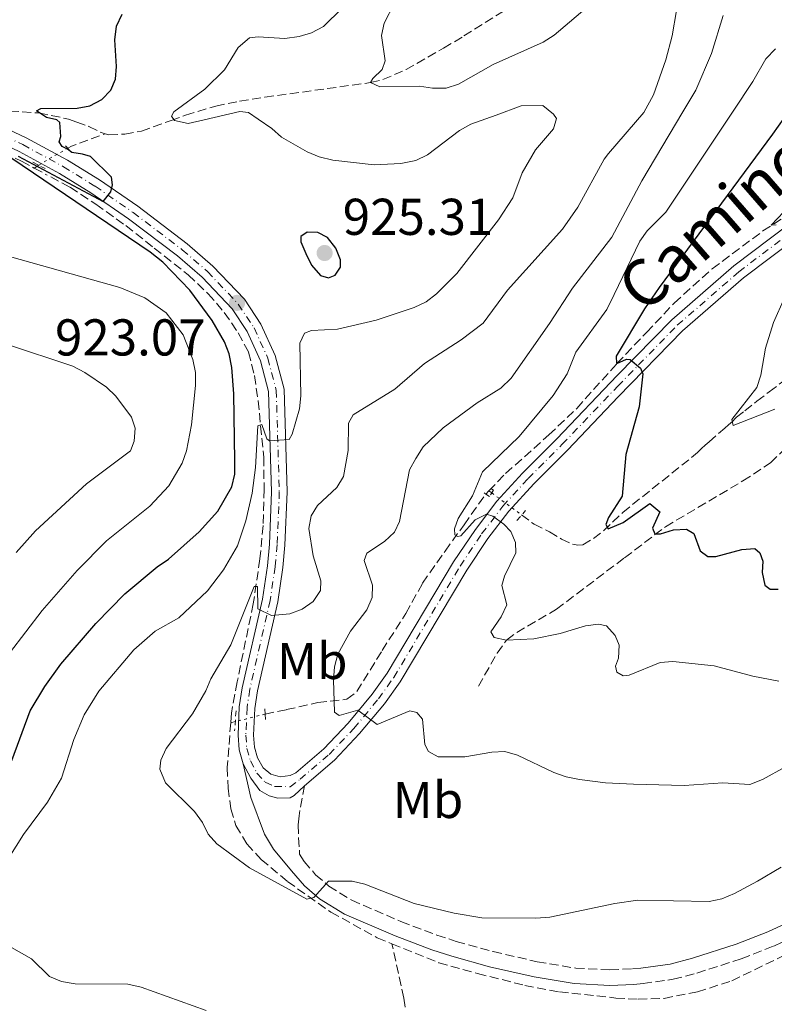
# Model space of a CAD drawing. Units: metres. Extents: x 652488 to 655930, y 4700026 to 4702414.
# Drawn here: x 654052 to 654198, y 4701313 to 4701504 of the extents above; entities that cross this region are included whole.
import ezdxf
from ezdxf.enums import TextEntityAlignment as Align

# ---------------------------------------------------------------- set-up
doc = ezdxf.new("R2010")
doc.units = ezdxf.units.M
doc.header["$MEASUREMENT"] = 0
for name, pattern in [('DGN Style 2', [1.7399219301090239, 1.043953158065414, -0.6959687720436097]), ('DGN Style 3', [2.435890702152634, 1.739921930109024, -0.6959687720436097]), ('DGN Style 4', [2.7856150101045474, 1.391937544087219, -0.6959687720436097, 0.001739921930109024, -0.6959687720436097]), ('DGN Style 5', [1.217945351076317, 0.5219765790327072, -0.6959687720436097])]:
    doc.linetypes.add(name, pattern=pattern)
for name, color, linetype, lineweight in [('Barranco lineal', 142, 'DGN Style 3', 13), ('Barranco lineal no visto', 142, 'DGN Style 5', 0), ('Camino', 7, 'DGN Style 3', 0), ('Cota de punto acotado terreno', 7, 'Continuous', 0), ('Curva de nivel directora', 30, 'Continuous', 30), ('Curva de nivel intermedia', 30, 'Continuous', 0), ('Eje pista pavimentada', 7, 'DGN Style 4', 0), ('Etiqueta de uso rústico', 92, 'Continuous', 0), ('Línea de pista pavimentada', 7, 'Continuous', 0), ('Margen derecho', 7, 'Continuous', 0), ('pavimentado', 23, 'Continuous', 0), ('Pontón-alcantarilla (pasos de agua)', 1, 'DGN Style 2', 0), ('Punto acotado terreno (símbolo)', 7, 'Continuous', 0)]:
    doc.layers.add(name, color=color, linetype=linetype, lineweight=lineweight)
doc.styles.add('Style-Arial', font='arial.ttf')

# ---------------------------------------------------------------- blocks, each defined once
blk = doc.blocks.new('5PATER')
at = {"layer": 'Punto acotado terreno (símbolo)', "linetype": 'Continuous', "lineweight": 0}
h = blk.add_hatch(color=51, dxfattribs=at)
edge = h.paths.add_edge_path()
edge.add_ellipse((0, 0), major_axis=(-0.1095731443231308, -0.1110710700762829), ratio=0.9994222409660317, start_angle=0, end_angle=360)

msp = doc.modelspace()

# ---------------------------------------------------------------- linework, layer by layer
at = {"layer": 'Barranco lineal', "color": 142, "linetype": 'DGN Style 3', "lineweight": 13, "extrusion": (0.1595198063652785, -0.05337778097221305, 0.9857505992266332), "elevation": -145707.7072359166, "flags": 128}
msp.add_lwpolyline([(4666044.5717624, 859359.1165316846), (4666045.170041591, 859358.5814970977), (4666049.524462195, 859353.052806366)], dxfattribs=at)
at = {"layer": 'Barranco lineal', "color": 142, "linetype": 'DGN Style 3', "lineweight": 13, "extrusion": (0.00825477231013635, 0.005065428451489912, 0.9999530989845028), "elevation": 30138.81373135009, "flags": 128}
msp.add_lwpolyline([(654024.6408843461, 4701382.729750453), (654025.5209369122, 4701383.269757379)], dxfattribs=at)
at = {"layer": 'Barranco lineal', "color": 142, "linetype": 'DGN Style 3', "lineweight": 13, "elevation": 924.800000000003, "flags": 128}
msp.add_lwpolyline([(654054.5599999997, 4701475.08), (654057.0599999997, 4701473.730000001)], dxfattribs=at)
at = {"layer": 'Barranco lineal', "color": 142, "linetype": 'DGN Style 3', "lineweight": 13, "extrusion": (0.06221826334066269, 0.0642253042491821, 0.9959939748818625), "elevation": 343549.5495770084, "flags": 128}
msp.add_lwpolyline([(2801388.9129131, -3816460.540888057), (2801388.9129131, -3816461.435538827)], dxfattribs=at)
at = {"layer": 'Barranco lineal', "color": 142, "linetype": 'DGN Style 3', "lineweight": 13, "extrusion": (0.04642493425981346, -0.0339896839827071, 0.998343341171627), "elevation": -128528.6016753768, "flags": 128}
msp.add_lwpolyline([(4179822.478197419, 2245829.128110385), (4179822.478197418, 2245828.432912572)], dxfattribs=at)
at = {"layer": 'Barranco lineal', "color": 142, "linetype": 'DGN Style 3', "lineweight": 13, "extrusion": (0.03158081942161128, 0.008161335386717023, 0.9994678806491809), "elevation": 59938.38291770214, "flags": 128}
msp.add_lwpolyline([(4388169.782963248, -1808610.858049714), (4388169.782963247, -1808609.938321494)], dxfattribs=at)
at = {"layer": 'Barranco lineal', "color": 142, "linetype": 'DGN Style 3', "lineweight": 13}
for points in [[(654068.3099999997, 4701481.720000001, 923.2599999999949), (654068.9900000002, 4701481.52, 922.9799999999959), (654072.0599999997, 4701481.630000001, 922.3699999999953), (654075.3099999997, 4701482.230000001, 921.7599999999949), (654081.04, 4701484.279999999, 920.25), (654083.8600000005, 4701485.310000001, 919.5), (654089.7000000002, 4701487.08, 919.0200000000042), (654094.2999999998, 4701488.02, 919.0200000000042), (654099.2100000001, 4701488.789999999, 918.5399999999937), (654119.6600000003, 4701491.609999999, 915), (654122.0300000003, 4701492.189999999, 914.4400000000023), (654126.5199999996, 4701494.130000001, 913.2899999999937), (654133.79, 4701498.27, 911.4600000000064), (654137.7199999997, 4701500.630000001, 910.800000000003), (654149.7699999996, 4701508.230000001, 910.0700000000071)], [(654049.8200000003, 4701486.109999999, 925.4100000000036), (654055.4699999997, 4701485.74, 924.800000000003), (654061.2199999997, 4701484.550000001, 924.800000000003), (654062.7699999996, 4701483.980000001, 924.3099999999978), (654065.1500000004, 4701483.130000001, 923.5800000000017), (654067.5300000003, 4701481.949999999, 923.5800000000017), (654068.3099999997, 4701481.720000001, 923.2599999999949)], [(654032.9299999997, 4701483.480000001, 926.7400000000052), (654037.8200000003, 4701482.449999999, 926.0200000000042), (654042.0099999999, 4701481.050000001, 926.0200000000042), (654052.0999999996, 4701476.4, 924.800000000003), (654054.5599999997, 4701475.08, 924.800000000003)], [(654057.7400000002, 4701473.369999999, 924.800000000003), (654061.4800000006, 4701471.359999999, 924.800000000003), (654066.4699999997, 4701468.08, 924.1900000000023), (654072.2800000003, 4701463.949999999, 924.1900000000023), (654077.79, 4701459.600000001, 923.5899999999965), (654084.3600000005, 4701454.4, 923.5899999999965), (654088.2300000006, 4701450.77, 923.5899999999965), (654091.3399999999, 4701447.119999999, 922.9799999999959), (654094.0300000003, 4701443.17, 922.3699999999953), (654096.0499999998, 4701439.470000001, 921.7599999999949), (654097.1600000003, 4701434.91, 921.1499999999943), (654097.9100000003, 4701430.060000001, 920.550000000003), (654098.9699999997, 4701419.130000001, 919.3300000000017), (654099.0499999998, 4701412.939999999, 918.7200000000012), (654098.8700000001, 4701405.92, 916.8999999999943), (654098.2400000002, 4701399.439999999, 916.2899999999937), (654096.9400000004, 4701390.77, 914.4700000000012), (654093.8399999999, 4701375.66, 912.6499999999943), (654092.7199999997, 4701369.609999999, 912.6499999999943), (654092.5800000001, 4701367.74, 912.6499999999943)], [(654167.3200000003, 4701437.26, 900.1900000000023), (654173.0700000003, 4701443.26, 899.4199999999984), (654178.4299999997, 4701448.960000001, 898.2400000000052), (654185.7599999999, 4701455.57, 897.75), (654195.5999999996, 4701462.9, 895.2299999999959), (654203.0099999999, 4701467.67, 894.5099999999949)], [(654140.5199999996, 4701374.83, 906.6600000000036), (654144.1500000004, 4701381.230000001, 905.6900000000023), (654145.9900000002, 4701383.75, 905), (654147.9500000002, 4701385.24, 904.529999999999), (654155.6299999999, 4701389.710000001, 903.050000000003), (654168.7999999998, 4701399.67, 901.0399999999937), (654176.7300000006, 4701405.680000001, 899.679999999993), (654191.7100000001, 4701414.529999999, 897.4799999999959), (654197.0700000003, 4701418.02, 896.5899999999965), (654201.9299999997, 4701422.859999999, 895), (654207.6200000001, 4701426.26, 893.5399999999937), (654212.6799999997, 4701430.720000001, 893.050000000003), (654216.1100000005, 4701434.779999999, 892.0800000000017), (654224.5599999997, 4701439.74, 890.029999999999), (654228.4500000002, 4701442.869999999, 888.6300000000047), (654233.8600000005, 4701446.789999999, 888.0899999999965)], [(654142.5599999997, 4701412.630000001, 903.8999999999943), (654145.79, 4701415.980000001, 903.4700000000012), (654154.1500000004, 4701423.439999999, 902.1000000000058), (654159.5899999999, 4701428.58, 901.6399999999995), (654167.3200000003, 4701437.26, 900.1900000000023)], [(654168.4500000002, 4701408.439999999, 899.6999999999971), (654182.9299999997, 4701420.02, 896.8899999999995), (654183.7199999997, 4701420.84, 896.2599999999949), (654184.4199999999, 4701421.480000001, 896), (654185.1600000003, 4701422.119999999, 895.8200000000071), (654188.2199999997, 4701424.74, 895.4199999999984), (654188.9600000001, 4701425.390000001, 895.2599999999949), (654189.6900000004, 4701426.050000001, 895.0099999999949), (654190.2699999996, 4701426.680000001, 894.4900000000052), (654190.4699999997, 4701426.859999999, 894.3899999999995), (654192.0599999997, 4701428.109999999, 894.050000000003), (654194.4299999997, 4701429.970000001, 893.8500000000058), (654196.8099999997, 4701431.800000001, 893.929999999993), (654200.2400000002, 4701434.369999999, 894.3899999999995)], [(654099.2400000002, 4701369.430000001, 912.429999999993), (654103.3700000001, 4701370.289999999, 911.2100000000064), (654109.4299999997, 4701371.65, 910.6000000000058), (654115.0800000001, 4701372.310000001, 909.3899999999995), (654116.9900000002, 4701373.789999999, 909), (654121.8899999997, 4701381.730000001, 908.1699999999984), (654126.4900000002, 4701388.91, 906.9600000000064), (654129.7000000002, 4701394.74, 906.3500000000058), (654134.0599999997, 4701400.949999999, 905.7400000000052), (654137.7400000002, 4701406.08, 904.529999999999), (654141.9400000004, 4701411.99, 903.9799999999959)], [(654148.8700000001, 4701407.980000001, 903.4700000000012), (654151.3099999997, 4701406.17, 903.3099999999978), (654154.2599999999, 4701404.720000001, 902.6999999999971), (654156.5899999999, 4701403.300000001, 902.6999999999971), (654158.7199999997, 4701402.33, 902.1000000000058), (654159.7400000002, 4701402.09, 901.4900000000052), (654160.7300000006, 4701402.15, 900.8800000000047), (654162.7800000003, 4701403.41, 900.0700000000071), (654164.7400000002, 4701404.9, 899.7700000000042), (654168.4500000002, 4701408.439999999, 899.6999999999971)], [(654092.5800000001, 4701367.74, 912.6499999999943), (654091.9000000004, 4701359.07, 912.6499999999943), (654092.0700000003, 4701355.130000001, 913.2599999999949), (654092.5899999999, 4701351.109999999, 913.2599999999949), (654093.5999999996, 4701347.859999999, 913.2599999999949), (654095.7300000006, 4701344.359999999, 913.8600000000006), (654098.4699999997, 4701341.33, 913.8600000000006), (654103.5499999998, 4701337.060000001, 914.25), (654111.9900000002, 4701331.09, 914.7200000000012), (654120.9500000002, 4701326.17, 915.029999999999), (654123.79, 4701325.01, 915.1399999999995)], [(654123.79, 4701325.01, 915.1399999999995), (654132.8399999999, 4701321.33, 915.5099999999949), (654140.3700000001, 4701319.25, 915.3699999999953), (654149.5, 4701316.939999999, 915.9199999999984), (654156.2000000002, 4701315.689999999, 915.7200000000012), (654167.0999999996, 4701314.5, 916.3399999999965), (654171.4600000001, 4701314.27, 916.4700000000012), (654176.4500000002, 4701314.430000001, 916.7299999999959), (654182.9100000003, 4701315.680000001, 917.1100000000006), (654189.5700000003, 4701317.83, 917.3999999999943), (654199.1299999999, 4701322.480000001, 918.3300000000017), (654205.9299999997, 4701325.630000001, 918.5099999999949), (654214.9000000004, 4701329.57, 919.3600000000006), (654232.5199999996, 4701339, 920.3200000000071), (654255.8799999999, 4701351.949999999, 922.4499999999971)], [(654126.3799999999, 4701312.74, 918.4799999999959), (654126.0800000001, 4701314.49, 918.0700000000071), (654123.79, 4701325.01, 915.1399999999995)]]:
    msp.add_polyline3d(points, dxfattribs=at)
at = {"layer": 'Barranco lineal no visto', "color": 142, "linetype": 'DGN Style 5', "lineweight": 0, "extrusion": (0.5045380213470572, -0.8181445244174019, 0.2758277037953578), "elevation": -3516235.614933837, "flags": 128}
msp.add_lwpolyline([(3024514.801608175, 1009980.046539748), (3024517.14956298, 1009980.036136163), (3024521.325830875, 1009979.515956898)], dxfattribs=at)
at = {"layer": 'Barranco lineal no visto', "color": 142, "linetype": 'DGN Style 5', "lineweight": 0, "extrusion": (0.04387072347786113, -0.03234989000802282, 0.9985133170058363), "elevation": -122489.9200202002, "flags": 128}
msp.add_lwpolyline([(4172131.132938729, 2260420.078177594), (4172131.13293873, 2260412.923305128)], dxfattribs=at)
at = {"layer": 'Barranco lineal no visto', "color": 142, "linetype": 'DGN Style 5', "lineweight": 0, "extrusion": (0.03093175130378481, 0.007826751624990412, 0.9994908547456958), "elevation": 57940.85128620302, "flags": 128}
msp.add_lwpolyline([(4397275.38959797, -1786430.287311506), (4397275.389597969, -1786424.332431154)], dxfattribs=at)
at = {"layer": 'Camino', "color": 7, "linetype": 'DGN Style 3', "lineweight": 0}
for points in [[(654106.8400000005, 4701355.560000001, 912.6499999999943), (654105.8099999978, 4701349.720000001, 913.4900000000055), (654105.629999999, 4701348.020000001, 913.5), (654105.6900000017, 4701345.51, 913.4900000000055), (654105.9200000018, 4701342.32, 914.100000000006), (654106.78, 4701340.920000001, 914.2200000000014), (654109.0199999998, 4701338.359999999, 914.4700000000014), (654111.5799999969, 4701336.130000001, 914.6900000000023), (654116.0100000014, 4701333.42, 914.9600000000065), (654125.5399999977, 4701329.290000002, 915.0399999999937), (654132.469999999, 4701326.680000001, 915.5800000000017), (654136.2300000008, 4701325.460000004, 915.5800000000017), (654143.379999999, 4701323.470000001, 915.0399999999937), (654151.9100000006, 4701321.530000002, 915.6499999999943), (654159.3500000016, 4701320.279999999, 915.7599999999949), (654165.9600000011, 4701319.960000002, 916.100000000006), (654170.3299999986, 4701320.130000002, 916.3200000000071), (654171.9699999992, 4701320.270000001, 916.3999999999943)], [(654172.3899999994, 4701317.300000002, 916.3999999999943), (654178.2199999987, 4701318.12, 916.8800000000047), (654182.8199999987, 4701319.330000003, 917.0700000000071), (654191.4100000008, 4701322.09, 917.6199999999956), (654197.7199999985, 4701324.560000001, 918.1799999999931), (654204.1000000021, 4701327.480000001, 918.800000000003)]]:
    msp.add_polyline3d(points, dxfattribs=at)
at = {"layer": 'Curva de nivel directora', "color": 30, "linetype": 'Continuous', "lineweight": 30, "flags": 128}
for points, elevation in [([(654059.4900000005, 4701483.900000001), (654058.9099999992, 4701484.42), (654056.9600000002, 4701484.830000001), (654054.9699999986, 4701486.120000001), (654055.8200000002, 4701486.59), (654062.85, 4701486.670000001), (654065.3099999987, 4701487.130000001), (654067.6599999999, 4701488.34), (654069.4100000003, 4701490.130000001), (654070.2999999997, 4701492.25), (654070.4699999996, 4701494.750000001), (654070.1599999989, 4701499.910000003), (654070.4499999996, 4701502.5), (654071.5499999991, 4701504.82)], 925.0000000000002), ([(654167.32, 4701437.26), (654167.2699999987, 4701438.660000001), (654172.7200000002, 4701447.859999999), (654175.5900000001, 4701451.940000001), (654197.5399999997, 4701481.61), (654200.8099999997, 4701486.290000001)], 900.0000000000002), ([(654051.4399999992, 4701477.380000001), (654067.9299999982, 4701468.630000001), (654069.3799999988, 4701470.49), (654069.6799999983, 4701471.84), (654069.4999999995, 4701473.290000001), (654065.4299999992, 4701477.320000002), (654063.9000000004, 4701477.79), (654061.8499999985, 4701478.060000001), (654060.9700000001, 4701478.730000001), (654059.989999999, 4701479.25), (654059.3600000008, 4701480.119999999), (654059.7099999995, 4701481.180000001), (654059.4900000005, 4701483.900000001)], 925.0000000000002), ([(654050.1999999988, 4701360.480000001), (654053.7999999997, 4701370.050000003), (654056.6099999992, 4701374.740000002), (654059.7199999985, 4701379.060000001), (654066.5099999988, 4701386.930000001), (654072.1100000002, 4701392.680000002), (654078.3399999996, 4701397.949999999), (654080.5700000003, 4701399.380000004), (654086.449999999, 4701404.670000001), (654090.1199999991, 4701408.680000001), (654092.8199999991, 4701413.420000002), (654093.3600000001, 4701415.86), (654093.4099999992, 4701418.439999999), (654093.1799999991, 4701431.420000002), (654092.79, 4701436.52), (654092.2899999995, 4701439.130000001), (654091.3999999998, 4701441.460000002), (654088.9900000002, 4701445.61), (654084.6399999984, 4701451.430000001), (654079.4500000007, 4701456.880000004), (654076.9999999986, 4701458.82), (654050.1999999988, 4701476.910000003)], 925.0000000000002), ([(654107.359999999, 4701462.66), (654106.1499999998, 4701461.84), (654106.1599999988, 4701460.800000001), (654107.149999999, 4701458.529999999), (654108.2199999995, 4701456.27), (654109.9499999996, 4701454.260000001), (654111.4899999996, 4701453.830000001), (654112.7699999983, 4701454.350000001), (654113.85, 4701455.87), (654113.8299999998, 4701457.32), (654112.9400000003, 4701459.590000002), (654111.3099999987, 4701461.640000002), (654109.449999999, 4701462.62), (654107.359999999, 4701462.66)], 925), ([(654167.32, 4701437.26), (654169.1699999986, 4701438.08), (654169.8700000005, 4701438.030000002), (654171.8999999999, 4701436.390000001), (654172.3699999994, 4701435.270000001), (654171.6099999994, 4701428.9), (654169.0799999991, 4701419.650000001), (654168.3300000003, 4701411.610000002), (654165.6900000006, 4701407.449999999), (654165.1699999997, 4701406.130000004), (654165.6599999992, 4701405.260000001), (654168.5299999992, 4701406.480000001), (654173.7100000004, 4701410.150000001), (654175.6699999984, 4701408.590000002), (654174.2200000001, 4701405.400000001), (654174.7000000007, 4701404.279999999), (654175.7899999992, 4701404.300000002), (654178.2900000003, 4701405.110000002), (654180.8099999994, 4701405.210000002), (654182.2199999997, 4701404.4), (654183.449999999, 4701401.020000001), (654184.9499999988, 4701399.91), (654186.4499999987, 4701399.930000001), (654191.5099999991, 4701401.26), (654194.0300000004, 4701401.440000001), (654194.9800000003, 4701400.660000001), (654195.5700000004, 4701399.020000001), (654195.4599999987, 4701396.820000002), (654195.9500000004, 4701394.369999999), (654197.0099999999, 4701393.610000002), (654198.5399999988, 4701393.62)], 900.0000000000002)]:
    msp.add_lwpolyline(points, dxfattribs=dict(at, elevation=elevation))
at = {"layer": 'Curva de nivel intermedia', "color": 30, "linetype": 'Continuous', "lineweight": 0, "flags": 128}
for points, elevation in [([(654164.5199999993, 4701508.77), (654155.1699999997, 4701500.759999999), (654153.0400000017, 4701499.449999999), (654143.360000001, 4701495.089999998), (654136.6700000013, 4701491.279999999), (654134.2700000006, 4701490.56), (654131.650000001, 4701490.529999998), (654129.1200000007, 4701490.890000001), (654121.4699999997, 4701490.779999999), (654119.6600000014, 4701491.609999998), (654120.0700000006, 4701492.41), (654121.9000000011, 4701494.13), (654122.4800000022, 4701495.84), (654121.8000000005, 4701500.73), (654122.3100000002, 4701503.09), (654128.2699999991, 4701514.779999998)], 915), ([(654081.7000000014, 4701484.289999999), (654081.1100000013, 4701485.119999999), (654081.6000000008, 4701485.96), (654087.570000001, 4701490.31), (654091.3700000008, 4701494.09), (654094.0400000019, 4701498.42), (654096.190000002, 4701500.29), (654097.9100000008, 4701500.470000001), (654103.0700000019, 4701500.17), (654105.8200000012, 4701500.52), (654108.2199999995, 4701501.220000001), (654110.570000001, 4701502.480000001), (654114.1800000007, 4701505.980000001)], 920.0000000000002), ([(654199.0999999997, 4701339.84), (654194.5500000013, 4701337.13), (654190.0700000019, 4701334.720000001), (654187.610000001, 4701333.699999999), (654185.1700000003, 4701333.160000001), (654171.3900000004, 4701333.440000001), (654166.9199999999, 4701332.759999998), (654154.3300000014, 4701330.13), (654151.6700000014, 4701329.939999999), (654141.2100000009, 4701330.020000001), (654135.8500000008, 4701330.91), (654128.1100000005, 4701332.79), (654118.5300000005, 4701336.550000002), (654116.0899999996, 4701337.099999999), (654111.540000001, 4701337.13), (654108.7000000002, 4701333.920000001), (654107.3300000001, 4701333.65), (654096.190000002, 4701339.679999999), (654089.8900000011, 4701344.350000001), (654088.2100000002, 4701346.199999998), (654087.1100000006, 4701348.460000001), (654085.5700000006, 4701350.600000001), (654079.9400000002, 4701356.160000001), (654078.8400000003, 4701358.76), (654079.0800000017, 4701360.510000001), (654080.0899999999, 4701362.800000002), (654085.2100000007, 4701369.480000001), (654087.7600000009, 4701373.959999999), (654088.7199999999, 4701376.269999999), (654092.6100000013, 4701382.86), (654097.1100000007, 4701394.119999998), (654097.77, 4701394.140000001), (654097.8200000015, 4701389.78), (654100.4700000002, 4701388.52), (654104.0000000017, 4701388.859999999), (654106.4400000004, 4701389.699999999), (654108.5700000006, 4701391.230000001), (654109.9600000008, 4701393.32), (654110.0000000009, 4701395.220000001), (654108.5700000006, 4701400.029999998), (654107.6800000009, 4701405.310000001), (654108.1400000014, 4701407.76), (654109.3700000007, 4701409.760000001), (654113.1300000002, 4701413.29), (654114.410000001, 4701415.429999999), (654115.3200000008, 4701420.409999998), (654115.4000000012, 4701425.720000001), (654116.2999999997, 4701427.359999998), (654124.3799999999, 4701432.3), (654130.0999999997, 4701437.28), (654137.1900000019, 4701441.819999999), (654141.4400000012, 4701445.080000001), (654146.1799999997, 4701451.42), (654156.8000000013, 4701463.230000001), (654159.7899999997, 4701467.499999999), (654164.8700000002, 4701476.8), (654165.7300000008, 4701477.859999999), (654172.5200000012, 4701485.810000001), (654174.4200000011, 4701489.25), (654176.7800000014, 4701495.989999999), (654178.030000001, 4701500.63), (654178.8500000013, 4701505.550000001)], 915), ([(654199.9700000016, 4701359.25), (654195.480000001, 4701356.749999999), (654193.0300000012, 4701355.84), (654187.8500000001, 4701356.109999999), (654180.320000002, 4701355.62), (654170.5099999995, 4701355.859999998), (654165.1100000016, 4701356.160000001), (654160.1100000015, 4701356.789999999), (654157.5000000009, 4701357.279999998), (654155.1400000005, 4701358.119999998), (654148.1199999999, 4701361.51), (654145.640000001, 4701362.189999999), (654143.1399999999, 4701362.07), (654137.8700000015, 4701361.160000001), (654132.7400000017, 4701361.160000001), (654130.8900000011, 4701362.180000001), (654130.1800000002, 4701363.57), (654129.7100000008, 4701368.480000001), (654128.6300000013, 4701369.750000001), (654127.2300000021, 4701370.05), (654120.9400000023, 4701367.390000001), (654117.2100000017, 4701370.159999999), (654113.5900000007, 4701369.189999999), (654112.680000001, 4701369.8), (654112.4700000009, 4701376.039999999), (654112.680000001, 4701378.59), (654113.3100000012, 4701381.009999999), (654115.77, 4701385.449999998), (654118.9200000016, 4701389.609999998), (654119.9600000009, 4701391.98), (654120.0100000001, 4701394.36), (654118.440000001, 4701399.149999999), (654118.9400000017, 4701400.550000002), (654122.3500000003, 4701402.829999999), (654124.2999999995, 4701404.65), (654125.2400000005, 4701406.680000001), (654127.2099999997, 4701416.66), (654128.4200000011, 4701418.909999999), (654129.8600000006, 4701421.119999999), (654133.7200000007, 4701424.84), (654140.2899999999, 4701429.640000001), (654144.8499999997, 4701432.519999999), (654146.8400000012, 4701434.42), (654154.3100000012, 4701444.980000001), (654158.7100000001, 4701451.86), (654166.37, 4701461.689999998), (654172.1700000004, 4701472.58), (654180.0800000007, 4701485.939999999), (654182.5900000008, 4701490.17), (654185.6300000006, 4701497.259999999), (654187.8900000004, 4701504.57)], 910.0000000000002), ([(654198.7000000019, 4701375.800000001), (654193.6600000015, 4701376.769999999), (654186.1400000001, 4701378.749999999), (654178.1800000007, 4701379.63), (654175.6900000008, 4701379.399999999), (654169.6900000015, 4701376.98), (654168.5600000005, 4701376.82), (654167.290000001, 4701377.529999999), (654167.0700000019, 4701378.680000001), (654167.6200000017, 4701380.27), (654167.7800000005, 4701382.76), (654167.0100000015, 4701384.65), (654165.3399999996, 4701386.51), (654163.7600000015, 4701386.82), (654161.2800000005, 4701386.480000001), (654156.360000001, 4701385.029999998), (654151.2400000001, 4701383.98), (654145.9900000019, 4701383.749999999), (654143.5500000011, 4701384.259999999), (654142.9000000006, 4701385.33), (654144.9600000015, 4701388.279999998), (654146.0299999999, 4701390.550000001), (654145.0399999997, 4701394.34), (654145.5700000017, 4701396.099999999), (654147.7900000013, 4701400.659999998), (654147.730000001, 4701402.659999999), (654146.8300000001, 4701404.74), (654145.440000002, 4701406.199999999), (654143.2900000019, 4701407.730000001), (654142.1200000006, 4701408.12), (654139.9000000011, 4701407.02), (654137.1300000016, 4701403.910000001), (654136.5100000004, 4701403.800000002), (654135.9400000003, 4701404.13), (654135.870000001, 4701405.25), (654136.5900000007, 4701407.279999999), (654139.3900000014, 4701411.67), (654141.2900000013, 4701416.31), (654148.4400000017, 4701423.149999999), (654154.9800000017, 4701431.050000001), (654157.6900000009, 4701435.279999999), (654159.4000000008, 4701439.430000001), (654165.3500000008, 4701447.710000002), (654166.8000000014, 4701450.600000001), (654171.7600000014, 4701460.91), (654173.1800000007, 4701462.96), (654176.7800000014, 4701466.539999999), (654189.8100000004, 4701486.099999999), (654193.6500000004, 4701491.850000001), (654196.1700000018, 4701496.220000001), (654198.0300000014, 4701498.130000001)], 905), ([(654136.3700000016, 4701454.649999999), (654144.4400000006, 4701465.07), (654147.1600000008, 4701469.34), (654148.9900000015, 4701474.17), (654151.6, 4701478.630000001), (654155.0700000012, 4701482.689999999), (654155.620000001, 4701484.67), (654155.0600000002, 4701485.52), (654152.9800000013, 4701487.180000001), (654148.8100000004, 4701487.09), (654143.9700000013, 4701485.329999999), (654139.0700000017, 4701483.57), (654136.8700000001, 4701482.31), (654130.6699999997, 4701477.66), (654128.4400000012, 4701476.539999999), (654125.54, 4701475.939999999), (654120.3200000008, 4701475.710000002), (654112.3200000012, 4701476.619999999), (654109.6900000003, 4701477.24), (654107.3800000013, 4701478.199999999), (654102.4100000004, 4701481.029999999), (654100.5700000008, 4701482.730000001), (654097.890000001, 4701484.560000001), (654096.0500000013, 4701485.84), (654094.3700000005, 4701485.989999999), (654087.4500000002, 4701484.38)], 920.0000000000002), ([(654087.4500000002, 4701484.38), (654084.320000001, 4701483.67), (654081.7000000014, 4701484.289999999)], 920.0000000000002), ([(654198.1800000012, 4701464.07), (654197.1999999998, 4701463.999999999), (654209.4500000009, 4701476.930000001)], 895.0000000000002), ([(654048.1300000012, 4701458.439999998), (654071.1400000001, 4701451.949999999), (654075.9500000002, 4701449.949999999), (654080.120000001, 4701447.039999999), (654083.4100000013, 4701442.83), (654085.270000001, 4701438.009999999), (654085.7600000005, 4701435.519999999), (654085.7699999994, 4701433.009999999), (654084.9900000015, 4701425.399999999), (654084.0199999993, 4701420.359999999), (654083.2200000013, 4701417.98), (654080.6200000017, 4701413.569999999), (654076.9500000017, 4701409.67), (654068.5499999997, 4701402.949999999), (654062.860000001, 4701397.220000001), (654056.0700000006, 4701389.449999999), (654049.7600000006, 4701381.219999999)], 930), ([(654049.6199999999, 4701341.649999999), (654052.480000001, 4701346.16), (654057.1400000012, 4701352.41), (654059.8100000002, 4701357.029999998), (654062.2400000019, 4701364.509999999), (654064.2400000001, 4701369.319999999), (654067.060000001, 4701373.869999997), (654073.8500000014, 4701381.880000001), (654077.9400000018, 4701385.470000001), (654082.5199999994, 4701388.07), (654088.0899999995, 4701393.279999998), (654091.2099999998, 4701397.359999999), (654093.9200000011, 4701401.98), (654095.5300000005, 4701406.850000001), (654096.7199999995, 4701412.179999999), (654097.4100000003, 4701417.13), (654097.8100000003, 4701425.199999998), (654098.5999999995, 4701425.449999999), (654099.5700000017, 4701422.7), (654100.0700000002, 4701422.329999999), (654103.9000000012, 4701422.57), (654104.4600000001, 4701423.59), (654105.8700000005, 4701428.489999999), (654106.1699999999, 4701430.999999999), (654105.9400000019, 4701441.210000002), (654106.8600000006, 4701443.100000001), (654108.1900000006, 4701443.67), (654113.2300000008, 4701443.930000001), (654120.740000001, 4701445.630000001), (654128.0700000002, 4701448.069999999), (654130.3900000004, 4701449.210000001), (654132.390000001, 4701450.710000001), (654136.3700000016, 4701454.649999999)], 920.0000000000002), ([(654197.8800000016, 4701428.439999999), (654189.8200000017, 4701425.279999999), (654189.5500000011, 4701426.41), (654194.4000000014, 4701432.630000001), (654195.1700000004, 4701435.029999999), (654196.1000000002, 4701440.26), (654197.6300000013, 4701445.21), (654201.8899999993, 4701454.73)], 895.0000000000002), ([(654051.0500000003, 4701400.689999999), (654054.8200000012, 4701404.859999998), (654064.6600000004, 4701413.980000001), (654073.200000001, 4701420.38), (654073.8700000015, 4701422.230000001), (654074.0599999994, 4701424.73), (654073.3500000008, 4701426.869999998), (654070.3600000001, 4701430.970000001), (654068.5700000019, 4701432.710000001), (654064.3800000009, 4701435.529999999), (654062.0300000019, 4701436.730000001), (654049.2199999997, 4701441.029999998)], 935.0000000000002), ([(654087.8500000003, 4701312.09), (654075.2300000006, 4701316.609999999), (654072.6500000011, 4701317.17), (654062.4600000009, 4701317.269999999), (654059.8500000002, 4701317.689999999), (654057.5400000013, 4701318.649999999), (654054.040000001, 4701322.05), (654047.2800000019, 4701325.859999998)], 920.0000000000002)]:
    msp.add_lwpolyline(points, dxfattribs=dict(at, elevation=elevation))
at = {"layer": 'Eje pista pavimentada', "color": 7, "linetype": 'DGN Style 4', "lineweight": 0}
msp.add_polyline3d([(654043.6799999988, 4701483.66, 926.3099999999978), (654052.3500000013, 4701479.609999999, 925.8600000000006), (654060.219999999, 4701475.330000003, 925.4600000000065), (654066.339999999, 4701471.560000001, 925.1699999999984), (654073.7100000007, 4701466.460000004, 924.8300000000019), (654083.219999999, 4701459.27, 924.0700000000071), (654088.0899999995, 4701455.029999999, 923.7700000000042), (654094.0500000007, 4701448.770000001, 923.029999999999), (654097.1099999985, 4701444.170000001, 922.3999999999943), (654099.7699999984, 4701438.290000003, 921.8099999999978), (654101.3999999978, 4701432.060000001, 921.4600000000064), (654101.9899999979, 4701412.449999999, 918.7200000000014), (654101.5699999998, 4701402.230000002, 916.8999999999943), (654101.1799999988, 4701397.940000001, 916.6000000000058), (654100.2199999976, 4701391.4, 915.3800000000049), (654096.269999998, 4701374.240000002, 913.5599999999978), (654095.7499999995, 4701370.680000001, 913.2599999999949), (654095.5100000004, 4701365.36, 912.9499999999972), (654095.6900000013, 4701362.790000003, 912.9499999999972), (654096.390000001, 4701360.380000001, 912.9499999999972), (654097.6700000018, 4701358.029999999, 912.9499999999972), (654099.2699999999, 4701356.230000002, 912.8099999999978), (654101.0699999993, 4701355.430000001, 912.7400000000055), (654104.0599999977, 4701355.380000001, 912.7400000000055), (654106.0100000012, 4701356.82, 912.6499999999943), (654111.6599999995, 4701361.630000004, 911.5599999999978), (654116.4200000004, 4701366.670000001, 910.4600000000065), (654121.1700000025, 4701372.359999999, 909.3699999999953), (654124.1400000007, 4701376.51, 908.679999999993), (654136.9899999986, 4701398.080000001, 905.7100000000064), (654141.1499999983, 4701404.279999999, 905.1100000000006), (654145.2399999986, 4701409.65, 904.4900000000055), (654150.1499999971, 4701415, 903.2299999999962), (654156.7600000009, 4701421.630000002, 902.6199999999956), (654167.4899999977, 4701432.880000001, 900.7700000000042), (654179.0199999989, 4701444.650000001, 899.0599999999977), (654190.899999999, 4701454.990000002, 897.1999999999971), (654222.6099999994, 4701478.920000001, 892.6499999999943)], dxfattribs=at)
at = {"layer": 'Línea de pista pavimentada', "color": 7, "linetype": 'Continuous', "lineweight": 0}
for points in [[(654106.8400000005, 4701355.560000001, 912.6499999999943), (654112.699999999, 4701360.540000002, 911.5599999999978), (654117.5399999982, 4701365.670000002, 910.4600000000065), (654122.3599999994, 4701371.440000001, 909.3699999999953), (654125.3999999969, 4701375.689999999, 908.679999999993), (654138.2600000004, 4701397.279999999, 905.7100000000064), (654142.3799999976, 4701403.400000001, 905.1100000000006), (654146.3899999999, 4701408.680000001, 904.4900000000055), (654151.2399999979, 4701413.970000002, 903.2299999999962), (654157.8399999985, 4701420.59, 902.6199999999956), (654167.5700000003, 4701430.790000001, 900.9400000000024), (654180.0499999993, 4701443.550000002, 899.0599999999977), (654191.850000001, 4701453.810000001, 897.1999999999971), (654223.4400000009, 4701477.66, 892.6499999999943), (654230.1099999985, 4701481.490000002, 891.4499999999972), (654239.7199999975, 4701485.859999999, 889.7400000000052), (654242.9600000008, 4701487.000000002, 889.2700000000042), (654247.6799999992, 4701488.66, 888.5800000000019), (654255.6599999988, 4701490.779999999, 887.6600000000036)], [(654039.4400000008, 4701483.590000001, 926.6199999999956), (654042.989999998, 4701482.33, 926.3200000000071), (654051.6700000018, 4701478.279999999, 925.8600000000006), (654059.4600000014, 4701474.03, 925.4600000000065), (654065.5199999987, 4701470.300000003, 925.1699999999984), (654072.8199999988, 4701465.240000002, 924.8300000000019), (654082.2800000003, 4701458.100000001, 924.0700000000071), (654087.0500000003, 4701453.95, 923.7700000000042), (654092.8700000006, 4701447.83, 923.0700000000071), (654095.8000000009, 4701443.440000001, 922.3999999999943), (654098.359999998, 4701437.790000002, 921.8099999999978), (654099.9099999992, 4701431.84, 921.4600000000064), (654100.4899999981, 4701412.460000004, 918.7200000000014), (654100.0700000002, 4701402.330000001, 916.8999999999943), (654099.6900000002, 4701398.119999999, 916.6000000000058), (654098.7399999979, 4701391.680000001, 915.3800000000049), (654094.7999999997, 4701374.520000001, 913.5599999999978), (654094.2499999997, 4701370.83, 913.2599999999949), (654094.0100000005, 4701365.340000001, 912.9499999999972), (654094.1999999983, 4701362.52, 912.9499999999972), (654094.9899999973, 4701359.820000002, 912.9499999999972)], [(654047.0899999996, 4701483.720000003, 926.1699999999984), (654053.0199999996, 4701480.950000001, 925.8600000000006), (654060.9699999979, 4701476.630000004, 925.4600000000065), (654067.1599999992, 4701472.810000001, 925.1699999999984), (654074.589999999, 4701467.670000002, 924.8300000000019), (654084.1700000013, 4701460.430000001, 924.0700000000071), (654089.1299999988, 4701456.12, 923.7700000000042), (654095.230000001, 4701449.710000002, 923.0700000000071), (654098.4299999995, 4701444.900000002, 922.3999999999943), (654101.19, 4701438.800000002, 921.8099999999978), (654102.8999999977, 4701432.270000001, 921.4600000000064), (654103.4899999977, 4701412.440000001, 918.7200000000014), (654103.0599999987, 4701402.130000002, 916.8999999999943), (654102.6700000018, 4701397.770000001, 916.6000000000058), (654101.6900000006, 4701391.130000004, 915.3800000000049), (654097.75, 4701373.960000002, 913.5599999999978), (654097.2399999981, 4701370.540000002, 913.2599999999949), (654097.0100000001, 4701365.380000001, 912.9499999999972), (654097.1799999999, 4701363.050000002, 912.9499999999972), (654097.7800000012, 4701360.960000002, 912.9499999999972), (654098.8500000021, 4701359.010000001, 912.9499999999972), (654100.3200000004, 4701357.790000002, 912.6900000000023), (654102.1299999988, 4701357.27, 912.5599999999978), (654104.0599999977, 4701357.52, 912.5599999999978), (654105.1700000007, 4701358.080000001, 912.6499999999943), (654110.6299999991, 4701362.720000001, 911.5599999999978), (654115.3000000007, 4701367.67, 910.4600000000065), (654119.980000001, 4701373.28, 909.3699999999953), (654122.8899999991, 4701377.33, 908.679999999993), (654135.719999999, 4701398.880000002, 905.7100000000064), (654139.9300000002, 4701405.150000001, 905.1100000000006), (654144.0899999997, 4701410.609999999, 904.4900000000055), (654149.0699999997, 4701416.040000001, 903.2299999999962), (654155.6900000003, 4701422.690000001, 902.6199999999956), (654167.4099999995, 4701434.960000002, 900.6000000000058), (654177.9799999995, 4701445.74, 899.0599999999977), (654189.9600000002, 4701456.16, 897.1999999999971), (654221.769999999, 4701480.180000001, 892.6499999999943)], [(654094.9899999973, 4701359.820000002, 912.9499999999972), (654096.4899999971, 4701357.060000001, 912.9499999999972), (654098.2300000006, 4701354.67, 912.9199999999984), (654100.010000002, 4701353.59, 912.9199999999984), (654101.6999999996, 4701353.180000002, 912.9199999999984), (654104.0599999977, 4701353.26, 912.9199999999984), (654104.879999998, 4701353.65, 912.9199999999984), (654106.8400000005, 4701355.560000001, 912.6499999999943)]]:
    msp.add_polyline3d(points, dxfattribs=at)
at = {"layer": 'Margen derecho', "color": 7, "linetype": 'Continuous', "lineweight": 0}
for points in [[(654172.3899999994, 4701317.300000002, 916.3999999999943), (654170.5799999967, 4701317.140000002, 916.3200000000071), (654165.9400000009, 4701316.949999999, 916.100000000006), (654159.0299999998, 4701317.300000002, 915.7599999999949), (654151.3200000006, 4701318.580000001, 915.6499999999943), (654142.6399999991, 4701320.560000001, 915.0399999999937), (654135.3700000005, 4701322.590000001, 915.5800000000017), (654131.4800000011, 4701323.850000001, 915.5800000000017), (654124.409999999, 4701326.510000001, 915.0399999999937), (654114.620000001, 4701330.750000001, 914.9600000000065), (654109.7999999998, 4701333.699999999, 914.6900000000023), (654106.8899999997, 4701336.230000001, 914.4700000000014), (654104.3599999994, 4701339.130000001, 914.2200000000014), (654100.839999999, 4701343.300000002, 913.5599999999978), (654099.1400000004, 4701346.189999999, 913.5599999999978), (654096.4699999993, 4701353.300000002, 912.9499999999972), (654094.9899999973, 4701359.820000002, 912.9499999999972)], [(654202.8199999991, 4701330.190000001, 918.800000000003), (654196.5499999995, 4701327.32, 918.1799999999931), (654190.3999999983, 4701324.92, 917.6199999999956), (654181.9899999973, 4701322.210000001, 917.0700000000071), (654177.6299999986, 4701321.060000001, 916.8800000000047), (654171.9699999992, 4701320.270000001, 916.3999999999943)]]:
    msp.add_polyline3d(points, dxfattribs=at)
at = {"layer": 'pavimentado', "color": 23, "linetype": 'Continuous', "lineweight": 0}
for points in [[(654047.0900000001, 4701483.720000002, 926.1699999999984), (654053.02, 4701480.95, 925.8600000000006), (654060.9699999985, 4701476.630000002, 925.4600000000064), (654067.1599999998, 4701472.81, 925.1699999999984), (654074.5899999995, 4701467.670000001, 924.8300000000017), (654084.1700000018, 4701460.429999999, 924.0700000000071), (654089.1299999994, 4701456.119999999, 923.7700000000042), (654095.2300000014, 4701449.710000001, 923.0700000000071), (654098.4299999999, 4701444.900000001, 922.3999999999943), (654101.1900000004, 4701438.800000002, 921.8099999999978), (654102.899999998, 4701432.270000001, 921.4600000000064), (654103.4899999981, 4701412.439999999, 918.7200000000012), (654103.0599999991, 4701402.130000001, 916.8999999999943), (654102.6700000024, 4701397.770000001, 916.6000000000058), (654101.6900000012, 4701391.130000002, 915.3800000000047), (654097.7500000005, 4701373.960000001, 913.5599999999978), (654097.2399999986, 4701370.540000001, 913.2599999999949), (654097.0100000006, 4701365.38, 912.9499999999971), (654097.1800000005, 4701363.050000001, 912.9499999999971), (654097.7800000019, 4701360.960000001, 912.9499999999971), (654098.8500000024, 4701359.01, 912.9499999999971), (654100.3200000009, 4701357.790000002, 912.6900000000023), (654102.1299999993, 4701357.269999999, 912.5599999999978), (654104.0599999982, 4701357.519999999, 912.5599999999978), (654105.1700000013, 4701358.08, 912.6499999999943), (654110.6299999995, 4701362.720000001, 911.5599999999978), (654115.3000000011, 4701367.67, 910.4600000000064), (654119.9800000016, 4701373.279999999, 909.3699999999953), (654122.8899999995, 4701377.329999999, 908.679999999993), (654135.7199999995, 4701398.880000001, 905.7100000000064), (654139.9300000005, 4701405.15, 905.1100000000006), (654144.0900000002, 4701410.609999999, 904.4900000000052), (654149.0700000002, 4701416.040000001, 903.2299999999959), (654155.6900000009, 4701422.690000001, 902.6199999999953), (654167.4099999999, 4701434.960000001, 900.6000000000058), (654177.98, 4701445.739999999, 899.0599999999978), (654189.9600000007, 4701456.16, 897.1999999999971), (654221.7699999994, 4701480.179999999, 892.6499999999943)], [(654223.4400000013, 4701477.66, 892.6499999999943), (654191.8500000016, 4701453.810000001, 897.1999999999971), (654180.0499999998, 4701443.550000001, 899.0599999999978), (654167.5700000008, 4701430.79, 900.9400000000023), (654157.8399999988, 4701420.59, 902.6199999999953), (654151.2399999984, 4701413.970000001, 903.2299999999959), (654146.3900000004, 4701408.680000001, 904.4900000000052), (654142.379999998, 4701403.4, 905.1100000000006), (654138.2600000009, 4701397.279999998, 905.7100000000064), (654125.3999999975, 4701375.689999999, 908.679999999993), (654122.36, 4701371.439999999, 909.3699999999953), (654117.5399999986, 4701365.670000001, 910.4600000000064), (654112.6999999994, 4701360.540000001, 911.5599999999978), (654106.8400000009, 4701355.560000001, 912.6499999999943), (654104.8799999985, 4701353.649999999, 912.9199999999984), (654104.0599999982, 4701353.259999999, 912.9199999999984), (654101.7000000001, 4701353.180000001, 912.9199999999984), (654100.0100000025, 4701353.59, 912.9199999999984), (654098.230000001, 4701354.67, 912.9199999999984), (654096.4899999977, 4701357.060000001, 912.9499999999971), (654094.9899999979, 4701359.820000002, 912.9499999999971), (654094.1999999988, 4701362.52, 912.9499999999971), (654094.0100000009, 4701365.34, 912.9499999999971), (654094.2500000001, 4701370.829999999, 913.2599999999949), (654094.8, 4701374.52, 913.5599999999978), (654098.7399999984, 4701391.680000001, 915.3800000000047), (654099.6900000006, 4701398.119999999, 916.6000000000058), (654100.0700000006, 4701402.33, 916.8999999999943), (654100.4899999986, 4701412.460000002, 918.7200000000012), (654099.9099999998, 4701431.84, 921.4600000000064), (654098.3599999985, 4701437.790000001, 921.8099999999978), (654095.8000000013, 4701443.439999999, 922.3999999999943), (654092.870000001, 4701447.829999999, 923.0700000000071), (654087.0500000007, 4701453.949999999, 923.7700000000042), (654082.2800000008, 4701458.100000001, 924.0700000000071), (654072.8199999993, 4701465.240000002, 924.8300000000017), (654065.5199999991, 4701470.300000002, 925.1699999999984), (654059.4600000018, 4701474.03, 925.4600000000064), (654051.6700000024, 4701478.279999999, 925.8600000000006)]]:
    msp.add_polyline3d(points, dxfattribs=at)
at = {"layer": 'Pontón-alcantarilla (pasos de agua)', "color": 1, "linetype": 'DGN Style 2', "lineweight": 0, "flags": 128}
for points, elevation in [([(654060.5899999999, 4701479.350000001), (654061.7699999996, 4701478.199999999)], 924.7200000000012), ([(654054.2999999998, 4701476.189999999), (654056.6900000004, 4701474.970000001)], 925.4400000000023), ([(654141.9400000004, 4701411.99), (654141.6100000005, 4701412.210000001)], 903.9199999999984), ([(654093.6100000005, 4701370.039999999), (654093.3399999999, 4701366.180000001)], 913.3099999999978), ([(654099.2400000002, 4701369.430000001), (654099.2000000002, 4701370.439999999)], 912.429999999993), ([(654099.29, 4701368.41), (654099.2400000002, 4701369.430000001)], 912.429999999993)]:
    msp.add_lwpolyline(points, dxfattribs=dict(at, elevation=elevation))
at = {"layer": 'Pontón-alcantarilla (pasos de agua)', "color": 1, "linetype": 'DGN Style 2', "lineweight": 0, "extrusion": (-0.7528591425560178, 0.657560459113729, 0.02858940502982952), "elevation": 2599003.841046198, "flags": 128}
msp.add_lwpolyline([(-3971262.265809868, -73429.45855401), (-3971263.598820083, -73429.77868486686), (-3971264.839638847, -73430.06880345593)], dxfattribs=at)
at = {"layer": 'Pontón-alcantarilla (pasos de agua)', "color": 1, "linetype": 'DGN Style 2', "lineweight": 0}
msp.add_polyline3d([(654142.9100000003, 4701413.100000001, 903.3099999999978), (654143.4600000001, 4701412.74, 903.3099999999978), (654142.6600000003, 4701411.529999999, 903.9199999999984), (654141.9400000004, 4701411.99, 903.9199999999984)], dxfattribs=at)

# ---------------------------------------------------------------- block references
at = {"layer": 'Punto acotado terreno (símbolo)', "color": 7, "linetype": 'Continuous', "lineweight": 0, "xscale": 10, "yscale": 10, "zscale": 10}
for p in [(654110.7600000009, 4701458.640000002, 925.3099999999981), (654093.8200000006, 4701449.000000001, 923.0700000000074)]:
    msp.add_blockref('5PATER', p, dxfattribs=at)

# ---------------------------------------------------------------- texts
at = {"color": 7, "linetype": 'Continuous', "lineweight": 0, "style": 'Style-Arial'}
msp.add_text('Camino', height=9, rotation=41.03534, dxfattribs=at).set_placement((654189.2841339454, 4701461.315819801, 898.4199999999984), align=Align.CENTER)
at = {"layer": 'Cota de punto acotado terreno', "color": 7, "linetype": 'Continuous', "lineweight": 0, "style": 'Style-Arial'}
for s, p in [('925.31', (654114.2600000018, 4701462.140000002, 925.3099999999978)), ('923.07', (654058.57, 4701438.810000001, 923.0700000000071))]:
    msp.add_text(s, height=7.000000000000002, dxfattribs=at).set_placement(p)
at = {"layer": 'Etiqueta de uso rústico', "color": 92, "linetype": 'Continuous', "lineweight": 0, "style": 'Style-Arial'}
for p in [(654108.360246242, 4701379.710010001, 911.8800000000047), (654130.7702462419, 4701352.820010003, 911.6000000000058)]:
    msp.add_text('Mb', height=7.000000000000002, dxfattribs=at).set_placement(p, align=Align.MIDDLE_CENTER)

doc.saveas('drawing.dxf')
